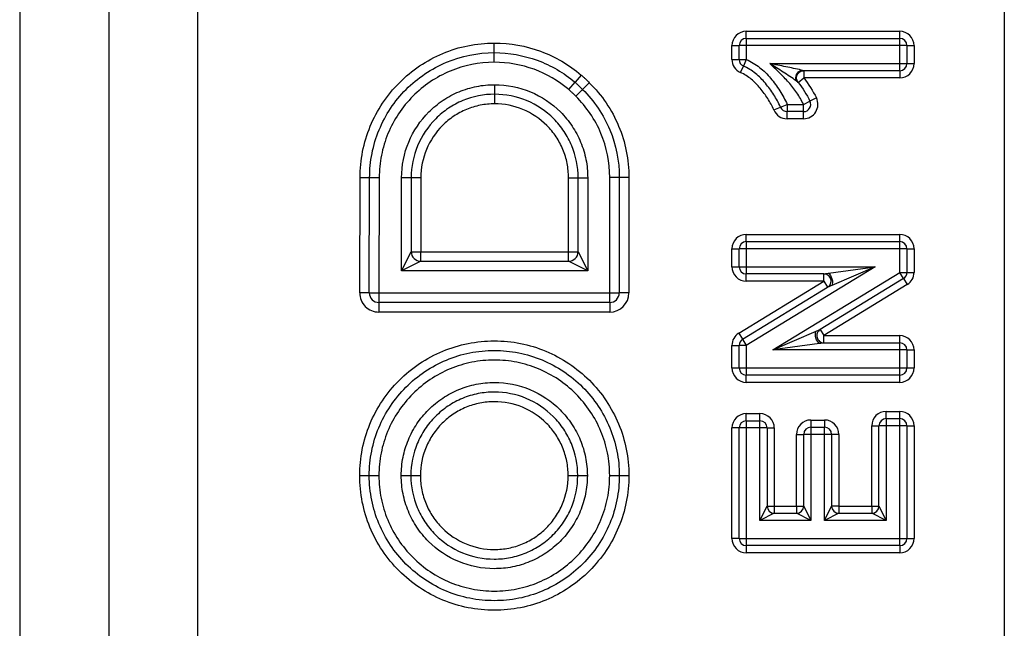
# Model space of a CAD drawing. Units: millimetres. Extents: x 15 to 2503, y -9 to 1426.
# Drawn here: x 723 to 743, y 1180 to 1193 of the extents above; entities that cross this region are included whole.
import ezdxf

# ---------------------------------------------------------------- set-up
doc = ezdxf.new("R2010")
doc.units = ezdxf.units.MM
doc.linetypes.add('SLD-Сплошная', pattern=[0])

msp = doc.modelspace()

# ---------------------------------------------------------------- linework, layer by layer
at = {"color": 7, "linetype": 'SLD-Сплошная'}
for p, q in [((724.651, 1244.523), (724.651, 1140.968)), ((726.505, 1140.854), (726.505, 1244.637)), ((743.327, 1244.637), (743.327, 1140.854)), ((722.789, 1227.957), (722.789, 1157.533)), ((737.946, 1192.282), (737.946, 1192.432)), ((737.946, 1192.432), (741.146, 1192.432)), ((737.946, 1192.282), (737.946, 1192.132)), ((737.946, 1192.282), (741.146, 1192.282)), ((741.146, 1192.282), (741.146, 1192.432)), ((741.146, 1192.132), (741.146, 1192.282)), ((732.689, 1191.985), (732.689, 1192.185)), ((737.646, 1192.132), (737.796, 1192.132)), ((737.646, 1191.844), (737.646, 1192.132)), ((737.796, 1191.844), (737.796, 1192.132)), ((737.946, 1192.132), (737.796, 1192.132)), ((737.946, 1192.132), (737.946, 1191.844)), ((741.146, 1192.132), (737.946, 1192.132)), ((741.146, 1191.759), (741.146, 1192.132)), ((741.296, 1192.132), (741.146, 1192.132)), ((741.296, 1192.132), (741.296, 1191.759)), ((741.296, 1192.132), (741.446, 1192.132)), ((741.446, 1192.132), (741.446, 1191.759)), ((732.689, 1191.785), (732.689, 1191.985)), ((737.646, 1191.844), (737.796, 1191.844)), ((737.796, 1191.844), (737.946, 1191.844)), ((737.824, 1191.57), (737.885, 1191.707)), ((737.946, 1191.844), (737.885, 1191.707)), ((738.438, 1191.759), (741.146, 1191.759)), ((741.146, 1191.609), (741.146, 1191.759)), ((741.146, 1191.759), (741.296, 1191.759)), ((741.296, 1191.759), (741.446, 1191.759)), ((734.502, 1191.519), (734.373, 1191.367)), ((739.026, 1191.366), (739.144, 1191.459)), ((741.146, 1191.609), (739.144, 1191.609)), ((739.144, 1191.609), (739.144, 1191.459)), ((741.146, 1191.459), (739.144, 1191.459)), ((741.146, 1191.609), (741.146, 1191.459)), ((732.697, 1191.118), (732.697, 1191.318)), ((734.243, 1191.215), (734.373, 1191.367)), ((734.67, 1191.359), (734.529, 1191.218)), ((732.697, 1190.918), (732.697, 1191.118)), ((734.388, 1191.076), (734.529, 1191.218)), ((739.407, 1191.041), (739.273, 1190.974)), ((738.519, 1190.793), (738.658, 1190.85)), ((738.658, 1190.85), (738.797, 1190.907)), ((738.797, 1190.907), (738.797, 1190.757)), ((738.797, 1190.907), (739.139, 1190.907)), ((739.139, 1190.907), (739.273, 1190.974)), ((739.139, 1190.757), (739.139, 1190.907)), ((739.139, 1190.757), (738.797, 1190.757)), ((738.797, 1190.607), (738.797, 1190.757)), ((739.139, 1190.607), (739.139, 1190.757)), ((739.139, 1190.607), (738.797, 1190.607)), ((729.882, 1186.979), (729.889, 1189.378)), ((730.082, 1186.979), (730.089, 1189.378)), ((730.289, 1189.378), (730.282, 1186.978)), ((730.956, 1189.378), (730.756, 1189.378)), ((730.756, 1187.437), (730.756, 1189.378)), ((730.956, 1189.378), (730.956, 1187.837)), ((731.156, 1189.378), (730.956, 1189.378)), ((731.156, 1189.378), (731.156, 1187.837)), ((734.237, 1189.378), (734.437, 1189.378)), ((734.237, 1187.837), (734.237, 1189.378)), ((734.437, 1189.378), (734.637, 1189.378)), ((734.437, 1187.837), (734.437, 1189.378)), ((734.637, 1189.378), (734.637, 1187.437)), ((735.096, 1186.978), (735.096, 1189.385)), ((735.296, 1189.385), (735.096, 1189.385)), ((735.296, 1189.385), (735.296, 1186.978)), ((735.496, 1189.385), (735.296, 1189.385)), ((735.496, 1189.385), (735.496, 1186.978)), ((737.946, 1188.047), (737.946, 1188.197)), ((737.946, 1188.197), (741.146, 1188.197)), ((741.146, 1188.047), (741.146, 1188.197)), ((737.946, 1188.047), (737.946, 1187.897)), ((737.946, 1188.047), (741.146, 1188.047)), ((741.146, 1187.897), (741.146, 1188.047)), ((730.756, 1187.437), (730.956, 1187.837)), ((730.956, 1187.837), (731.156, 1187.837)), ((731.156, 1187.637), (731.156, 1187.837)), ((731.156, 1187.837), (734.237, 1187.837)), ((734.237, 1187.837), (734.437, 1187.837)), ((734.237, 1187.637), (734.237, 1187.837)), ((734.437, 1187.837), (734.637, 1187.437)), ((737.646, 1187.523), (737.646, 1187.897)), ((737.646, 1187.897), (737.796, 1187.897)), ((737.946, 1187.897), (737.796, 1187.897)), ((737.796, 1187.523), (737.796, 1187.897)), ((741.146, 1187.897), (737.946, 1187.897)), ((737.946, 1187.897), (737.946, 1187.523)), ((741.296, 1187.897), (741.146, 1187.897)), ((741.146, 1187.406), (741.146, 1187.897)), ((741.296, 1187.897), (741.296, 1187.406)), ((741.296, 1187.897), (741.446, 1187.897)), ((741.446, 1187.897), (741.446, 1187.406)), ((731.156, 1187.637), (730.756, 1187.437)), ((731.156, 1187.637), (734.237, 1187.637)), ((734.637, 1187.437), (734.237, 1187.637)), ((734.637, 1187.437), (730.756, 1187.437)), ((737.646, 1187.523), (737.796, 1187.523)), ((737.796, 1187.523), (737.946, 1187.523)), ((740.631, 1187.523), (737.946, 1185.884)), ((737.946, 1187.523), (737.946, 1187.373)), ((737.946, 1187.523), (740.631, 1187.523)), ((739.564, 1187.373), (737.946, 1187.373)), ((737.946, 1187.223), (737.946, 1187.373)), ((738.499, 1185.788), (741.146, 1187.406)), ((739.564, 1187.373), (739.564, 1187.373)), ((739.564, 1187.223), (739.564, 1187.373)), ((739.658, 1187.387), (740.631, 1187.523)), ((740.631, 1187.523), (739.729, 1187.133)), ((741.225, 1187.278), (741.146, 1187.406)), ((741.146, 1187.406), (741.296, 1187.406)), ((741.296, 1187.406), (741.446, 1187.406)), ((737.79, 1186.14), (739.564, 1187.223)), ((739.564, 1187.223), (737.946, 1187.223)), ((741.225, 1187.278), (739.487, 1186.216)), ((739.564, 1187.223), (739.642, 1187.095)), ((741.303, 1187.15), (739.565, 1186.088)), ((741.225, 1187.278), (741.303, 1187.15)), ((730.082, 1186.979), (729.882, 1186.979)), ((730.082, 1186.979), (730.282, 1186.978)), ((730.282, 1186.978), (730.282, 1186.778)), ((730.282, 1186.978), (735.096, 1186.978)), ((735.096, 1186.978), (735.296, 1186.978)), ((735.096, 1186.778), (735.096, 1186.978)), ((735.496, 1186.978), (735.296, 1186.978)), ((737.868, 1186.012), (739.642, 1187.095)), ((739.642, 1187.095), (739.642, 1187.095)), ((735.096, 1186.778), (730.282, 1186.778)), ((730.282, 1186.778), (730.282, 1186.578)), ((735.096, 1186.778), (735.096, 1186.578)), ((735.096, 1186.578), (730.282, 1186.578)), ((737.79, 1186.14), (737.868, 1186.012)), ((738.499, 1185.788), (739.4, 1186.178)), ((739.487, 1186.216), (739.487, 1186.216)), ((739.487, 1186.216), (739.565, 1186.088)), ((737.868, 1186.012), (737.946, 1185.884)), ((739.471, 1185.924), (738.499, 1185.788)), ((739.565, 1185.938), (739.565, 1186.088)), ((739.565, 1186.088), (741.146, 1186.088)), ((739.565, 1185.938), (741.146, 1185.938)), ((739.565, 1185.938), (739.565, 1185.938)), ((741.146, 1185.938), (741.146, 1186.088)), ((741.146, 1185.788), (741.146, 1185.938)), ((737.646, 1185.884), (737.796, 1185.884)), ((737.646, 1185.414), (737.646, 1185.884)), ((737.946, 1185.884), (737.796, 1185.884)), ((737.796, 1185.414), (737.796, 1185.884)), ((737.946, 1185.884), (737.946, 1185.414)), ((741.146, 1185.788), (738.499, 1185.788)), ((741.296, 1185.788), (741.146, 1185.788)), ((741.146, 1185.414), (741.146, 1185.788)), ((741.296, 1185.788), (741.296, 1185.414)), ((741.296, 1185.788), (741.446, 1185.788)), ((741.446, 1185.788), (741.446, 1185.414)), ((737.646, 1185.414), (737.796, 1185.414)), ((737.796, 1185.414), (737.946, 1185.414)), ((737.946, 1185.414), (737.946, 1185.264)), ((737.946, 1185.414), (741.146, 1185.414)), ((741.146, 1185.264), (741.146, 1185.414)), ((741.146, 1185.414), (741.296, 1185.414)), ((741.296, 1185.414), (741.446, 1185.414)), ((741.146, 1185.264), (737.946, 1185.264)), ((737.946, 1185.114), (737.946, 1185.264)), ((741.146, 1185.114), (737.946, 1185.114)), ((741.146, 1185.114), (741.146, 1185.264)), ((737.946, 1184.313), (737.946, 1184.463)), ((737.946, 1184.463), (738.23, 1184.463)), ((738.23, 1184.313), (738.23, 1184.463)), ((740.863, 1184.358), (740.863, 1184.508)), ((740.863, 1184.508), (741.146, 1184.508)), ((741.146, 1184.358), (741.146, 1184.508)), ((737.946, 1184.313), (737.946, 1184.163)), ((737.946, 1184.313), (738.23, 1184.313)), ((738.23, 1184.163), (738.23, 1184.313)), ((739.293, 1184.329), (739.576, 1184.329)), ((739.293, 1184.329), (739.293, 1184.179)), ((739.576, 1184.329), (739.576, 1184.179)), ((740.863, 1184.358), (740.863, 1184.208)), ((740.863, 1184.358), (741.146, 1184.358)), ((741.146, 1184.208), (741.146, 1184.358)), ((737.796, 1184.163), (737.646, 1184.163)), ((737.646, 1181.861), (737.646, 1184.163)), ((737.946, 1184.163), (737.796, 1184.163)), ((737.796, 1181.861), (737.796, 1184.163)), ((738.23, 1184.163), (737.946, 1184.163)), ((737.946, 1184.163), (737.946, 1181.861)), ((738.38, 1184.163), (738.23, 1184.163)), ((738.23, 1182.234), (738.23, 1184.163)), ((738.38, 1184.163), (738.38, 1182.534)), ((738.38, 1184.163), (738.53, 1184.163)), ((738.53, 1184.163), (738.53, 1182.534)), ((739.293, 1184.179), (739.293, 1184.029)), ((739.293, 1184.179), (739.576, 1184.179)), ((739.576, 1184.029), (739.576, 1184.179)), ((740.563, 1184.208), (740.713, 1184.208)), ((740.563, 1182.534), (740.563, 1184.208)), ((740.863, 1184.208), (740.713, 1184.208)), ((740.713, 1182.534), (740.713, 1184.208)), ((740.863, 1184.208), (740.863, 1182.234)), ((741.146, 1184.208), (740.863, 1184.208)), ((741.296, 1184.208), (741.146, 1184.208)), ((741.146, 1181.861), (741.146, 1184.208)), ((741.296, 1184.208), (741.296, 1181.861)), ((741.296, 1184.208), (741.446, 1184.208)), ((741.446, 1184.208), (741.446, 1181.861)), ((738.993, 1182.534), (738.993, 1184.029)), ((738.993, 1184.029), (739.143, 1184.029)), ((739.293, 1184.029), (739.143, 1184.029)), ((739.143, 1182.534), (739.143, 1184.029)), ((739.576, 1184.029), (739.293, 1184.029)), ((739.293, 1184.029), (739.293, 1182.234)), ((739.726, 1184.029), (739.576, 1184.029)), ((739.576, 1182.234), (739.576, 1184.029)), ((739.726, 1184.029), (739.726, 1182.534)), ((739.876, 1184.029), (739.726, 1184.029)), ((739.876, 1184.029), (739.876, 1182.534)), ((729.881, 1183.17), (730.081, 1183.17)), ((730.081, 1183.17), (730.281, 1183.17)), ((730.748, 1183.17), (730.948, 1183.17)), ((730.948, 1183.17), (731.148, 1183.17)), ((734.23, 1183.17), (734.43, 1183.17)), ((734.43, 1183.17), (734.63, 1183.17)), ((735.096, 1183.17), (735.296, 1183.17)), ((735.296, 1183.17), (735.496, 1183.17)), ((738.23, 1182.234), (738.38, 1182.534)), ((738.38, 1182.534), (738.53, 1182.534)), ((738.53, 1182.534), (738.993, 1182.534)), ((738.53, 1182.534), (738.53, 1182.384)), ((738.993, 1182.534), (738.993, 1182.384)), ((738.993, 1182.534), (739.143, 1182.534)), ((739.143, 1182.534), (739.293, 1182.234)), ((739.576, 1182.234), (739.726, 1182.534)), ((739.876, 1182.534), (739.726, 1182.534)), ((739.876, 1182.534), (739.876, 1182.384)), ((739.876, 1182.534), (740.563, 1182.534)), ((740.563, 1182.534), (740.563, 1182.384)), ((740.563, 1182.534), (740.713, 1182.534)), ((740.713, 1182.534), (740.863, 1182.234)), ((738.53, 1182.384), (738.23, 1182.234)), ((739.293, 1182.234), (738.23, 1182.234)), ((738.53, 1182.384), (738.993, 1182.384)), ((739.293, 1182.234), (738.993, 1182.384)), ((739.876, 1182.384), (739.576, 1182.234)), ((740.863, 1182.234), (739.576, 1182.234)), ((739.876, 1182.384), (740.563, 1182.384)), ((740.863, 1182.234), (740.563, 1182.384)), ((737.796, 1181.861), (737.646, 1181.861)), ((737.796, 1181.861), (737.946, 1181.861)), ((737.946, 1181.861), (737.946, 1181.711)), ((737.946, 1181.861), (741.146, 1181.861)), ((741.146, 1181.711), (741.146, 1181.861)), ((741.146, 1181.861), (741.296, 1181.861)), ((741.296, 1181.861), (741.446, 1181.861)), ((741.146, 1181.711), (737.946, 1181.711)), ((737.946, 1181.711), (737.946, 1181.561)), ((741.146, 1181.711), (741.146, 1181.561)), ((741.146, 1181.561), (737.946, 1181.561))]:
    msp.add_line(p, q, dxfattribs=at)
for centre, radius, start, end in [((737.946, 1192.132), 0.3, 90, 180), ((737.946, 1192.132), 0.15, 90, 180), ((741.146, 1192.132), 0.3, 0, 90), ((741.146, 1192.132), 0.15, 0, 90), ((737.946, 1191.844), 0.3, 180, 245.8292), ((737.946, 1191.844), 0.15, 180, 245.8292), ((741.146, 1191.759), 0.15, 270, 0), ((741.146, 1191.759), 0.3, 270, 0), ((739.139, 1190.907), 0.3, 270, 26.6008), ((738.797, 1190.907), 0.15, 202.3619, 270), ((739.139, 1190.907), 0.15, 270, 26.6008), ((738.797, 1190.907), 0.3, 202.3619, 270), ((729.939, 1172.384), 16.994, 89.4943, 90.1686), ((730.189, 1172.384), 16.994, 89.6628, 90.3372), ((737.946, 1187.897), 0.3, 90, 180), ((741.146, 1187.897), 0.3, 0, 90), ((737.946, 1187.897), 0.15, 90, 180), ((741.146, 1187.897), 0.15, 0, 90), ((731.156, 1187.837), 0.2, 180, 270), ((734.237, 1187.837), 0.2, 270, 0), ((737.946, 1187.523), 0.3, 180, 270), ((737.946, 1187.523), 0.15, 180, 270), ((741.146, 1187.406), 0.15, 301.431, 0), ((741.146, 1187.406), 0.3, 301.431, 0), ((730.282, 1186.978), 0.4, 179.8314, 270), ((730.282, 1186.978), 0.2, 179.8314, 270), ((735.096, 1186.978), 0.2, 270, 0), ((735.096, 1186.978), 0.4, 270, 0), ((737.946, 1185.884), 0.3, 121.4211, 180), ((737.946, 1185.884), 0.15, 121.4211, 180), ((741.146, 1185.788), 0.3, 0, 90), ((741.146, 1185.788), 0.15, 0, 90), ((737.946, 1185.414), 0.3, 180, 270), ((737.946, 1185.414), 0.15, 180, 270), ((741.146, 1185.414), 0.15, 270, 0), ((741.146, 1185.414), 0.3, 270, 0), ((737.946, 1184.163), 0.3, 90, 180), ((738.23, 1184.163), 0.3, 0, 90), ((740.863, 1184.208), 0.3, 90, 180), ((741.146, 1184.208), 0.3, 0, 90), ((737.946, 1184.163), 0.15, 90, 180), ((738.23, 1184.163), 0.15, 0, 90), ((739.293, 1184.029), 0.3, 90, 180), ((739.576, 1184.029), 0.3, 0, 90), ((740.863, 1184.208), 0.15, 90, 180), ((741.146, 1184.208), 0.15, 0, 90), ((739.293, 1184.029), 0.15, 90, 180), ((739.576, 1184.029), 0.15, 0, 90), ((738.53, 1182.534), 0.15, 180, 270), ((738.993, 1182.534), 0.15, 270, 0), ((739.876, 1182.534), 0.15, 180, 270), ((740.563, 1182.534), 0.15, 270, 0), ((737.946, 1181.861), 0.3, 180, 270), ((737.946, 1181.861), 0.15, 180, 270), ((741.146, 1181.861), 0.15, 270, 0), ((741.146, 1181.861), 0.3, 270, 0)]:
    msp.add_arc(centre, radius, start, end, dxfattribs=at)
for points, knots in [([(729.889, 1189.378), (729.889, 1189.563), (729.907, 1189.745), (729.978, 1190.103), (730.032, 1190.281), (730.172, 1190.621), (730.258, 1190.781), (730.461, 1191.086), (730.579, 1191.23), (730.837, 1191.489), (730.978, 1191.606), (731.283, 1191.812), (731.446, 1191.899), (731.951, 1192.111), (732.319, 1192.185), (732.689, 1192.185)], [0, 0, 0, 0, 0.125, 0.125, 0.25, 0.25, 0.375, 0.375, 0.5, 0.5, 0.625, 0.625, 0.75, 0.75, 1, 1, 1, 1]), ([(732.689, 1192.185), (733.02, 1192.185), (733.349, 1192.126), (733.961, 1191.901), (734.25, 1191.734), (734.502, 1191.519)], [0, 0, 0, 0, 0.5, 0.5, 1, 1, 1, 1]), ([(730.089, 1189.378), (730.089, 1189.462), (730.093, 1189.549), (730.11, 1189.718), (730.122, 1189.801), (730.171, 1190.051), (730.221, 1190.216), (730.352, 1190.531), (730.431, 1190.681), (730.62, 1190.963), (730.729, 1191.098), (730.969, 1191.338), (731.099, 1191.446), (731.383, 1191.638), (731.534, 1191.719), (732.002, 1191.915), (732.345, 1191.985), (732.689, 1191.985)], [0, 0, 0, 0, 0.0625, 0.0625, 0.125, 0.125, 0.25, 0.25, 0.375, 0.375, 0.5, 0.5, 0.625, 0.625, 0.75, 0.75, 1, 1, 1, 1]), ([(732.689, 1191.985), (732.994, 1191.985), (733.302, 1191.93), (733.871, 1191.721), (734.139, 1191.566), (734.373, 1191.367)], [0, 0, 0, 0, 0.5, 0.5, 1, 1, 1, 1]), ([(732.689, 1191.785), (732.372, 1191.785), (732.056, 1191.721), (731.623, 1191.54), (731.484, 1191.465), (731.222, 1191.288), (731.102, 1191.188), (730.881, 1190.966), (730.779, 1190.842), (730.605, 1190.581), (730.531, 1190.443), (730.411, 1190.152), (730.365, 1189.999), (730.304, 1189.692), (730.289, 1189.536), (730.289, 1189.378)], [0, 0, 0, 0, 0.25, 0.25, 0.375, 0.375, 0.5, 0.5, 0.625, 0.625, 0.75, 0.75, 0.875, 0.875, 1, 1, 1, 1]), ([(734.243, 1191.215), (734.027, 1191.398), (733.78, 1191.542), (733.255, 1191.734), (732.972, 1191.785), (732.689, 1191.785)], [0, 0, 0, 0, 0.5, 0.5, 1, 1, 1, 1]), ([(738.658, 1190.85), (738.62, 1190.941), (738.571, 1191.026), (738.466, 1191.191), (738.408, 1191.271), (738.281, 1191.422), (738.213, 1191.492), (738.06, 1191.613), (737.975, 1191.667), (737.885, 1191.707)], [0, 0, 0, 0, 0.25, 0.25, 0.5, 0.5, 0.75, 0.75, 1, 1, 1, 1]), ([(737.946, 1191.844), (738.046, 1191.799), (738.139, 1191.742), (738.308, 1191.61), (738.383, 1191.533), (738.522, 1191.369), (738.586, 1191.281), (738.702, 1191.101), (738.755, 1191.007), (738.797, 1190.907)], [0, 0, 0, 0, 0.25, 0.25, 0.5, 0.5, 0.75, 0.75, 1, 1, 1, 1]), ([(739.09, 1191.622), (739.041, 1191.634), (738.986, 1191.646), (738.878, 1191.669), (738.824, 1191.68), (738.659, 1191.714), (738.549, 1191.737), (738.438, 1191.759)], [0, 0, 0, 0, 0.25, 0.25, 0.5, 0.5, 1, 1, 1, 1]), ([(738.984, 1191.398), (738.945, 1191.427), (738.9, 1191.459), (738.81, 1191.519), (738.763, 1191.549), (738.624, 1191.639), (738.532, 1191.699), (738.438, 1191.759)], [0, 0, 0, 0, 0.25, 0.25, 0.5, 0.5, 1, 1, 1, 1]), ([(739.139, 1190.907), (739.098, 1190.99), (739.052, 1191.07), (738.949, 1191.224), (738.891, 1191.297), (738.769, 1191.436), (738.702, 1191.5), (738.57, 1191.63), (738.504, 1191.694), (738.438, 1191.759)], [0, 0, 0, 0, 0.25, 0.25, 0.5, 0.5, 0.75, 0.75, 1, 1, 1, 1]), ([(734.502, 1191.519), (734.518, 1191.506), (734.534, 1191.491), (734.55, 1191.477), (734.565, 1191.463), (734.58, 1191.449), (734.595, 1191.434), (734.62, 1191.41), (734.645, 1191.384), (734.67, 1191.359)], [0, 0, 0, 0, 0.0000634689, 0.0000634689, 0.0000634689, 0.0001256768, 0.0001256768, 0.0001256768, 0.0002321017, 0.0002321017, 0.0002321017, 0.0002321017]), ([(738.519, 1190.793), (738.485, 1190.875), (738.441, 1190.952), (738.345, 1191.102), (738.293, 1191.174), (738.179, 1191.311), (738.119, 1191.375), (737.981, 1191.485), (737.905, 1191.534), (737.824, 1191.57)], [0, 0, 0, 0, 0.25, 0.25, 0.5, 0.5, 0.75, 0.75, 1, 1, 1, 1]), ([(738.984, 1191.398), (738.97, 1191.434), (738.975, 1191.485), (739.016, 1191.573), (739.053, 1191.609), (739.09, 1191.622)], [0, 0, 0, 0, 0.5, 0.5, 1, 1, 1, 1]), ([(739.026, 1191.366), (739.009, 1191.388), (738.998, 1191.415), (738.991, 1191.471), (738.996, 1191.499), (739.021, 1191.55), (739.04, 1191.571), (739.088, 1191.601), (739.116, 1191.609), (739.144, 1191.609)], [0, 0, 0, 0, 0.25, 0.25, 0.5, 0.5, 0.75, 0.75, 1, 1, 1, 1]), ([(739.09, 1191.622), (739.097, 1191.621), (739.109, 1191.618), (739.126, 1191.614), (739.14, 1191.61), (739.143, 1191.61), (739.144, 1191.609)], [0, 0, 0, 0, 0.27847, 0.505423, 0.774328, 1, 1, 1, 1]), ([(730.756, 1189.378), (730.756, 1189.634), (730.807, 1189.889), (731.001, 1190.355), (731.146, 1190.571), (731.415, 1190.839), (731.515, 1190.921), (731.725, 1191.062), (731.837, 1191.122), (732.071, 1191.219), (732.195, 1191.257), (732.443, 1191.306), (732.569, 1191.318), (732.697, 1191.318)], [0, 0, 0, 0, 0.25, 0.25, 0.5, 0.5, 0.625, 0.625, 0.75, 0.75, 0.875, 0.875, 1, 1, 1, 1]), ([(732.697, 1191.318), (732.953, 1191.318), (733.208, 1191.267), (733.674, 1191.073), (733.89, 1190.928), (734.158, 1190.659), (734.24, 1190.56), (734.381, 1190.349), (734.441, 1190.237), (734.538, 1190.003), (734.576, 1189.88), (734.625, 1189.632), (734.637, 1189.506), (734.637, 1189.378)], [0, 0, 0, 0, 0.25, 0.25, 0.5, 0.5, 0.625, 0.625, 0.75, 0.75, 0.875, 0.875, 1, 1, 1, 1]), ([(734.373, 1191.367), (734.373, 1191.367), (734.373, 1191.367), (734.373, 1191.367), (734.391, 1191.352), (734.408, 1191.336), (734.425, 1191.32), (734.441, 1191.304), (734.457, 1191.289), (734.473, 1191.274), (734.492, 1191.255), (734.511, 1191.236), (734.529, 1191.218)], [-0.00000006, -0.00000006, -0.00000006, -0.00000006, 0, 0, 0, 0.000070749, 0.000070749, 0.000070749, 0.0001371303, 0.0001371303, 0.0001371303, 0.0002165157, 0.0002165157, 0.0002165157, 0.0002165157]), ([(734.67, 1191.359), (734.933, 1191.101), (735.143, 1190.791), (735.353, 1190.288), (735.407, 1190.111), (735.479, 1189.752), (735.496, 1189.57), (735.496, 1189.385)], [0, 0, 0, 0, 0.5, 0.5, 0.75, 0.75, 1, 1, 1, 1]), ([(739.026, 1191.366), (739.026, 1191.366), (739.025, 1191.367), (739.02, 1191.371), (739.011, 1191.377), (738.999, 1191.386), (738.989, 1191.394), (738.984, 1191.398)], [0, 0, 0, 0, 0.149661, 0.311273, 0.495793, 0.725351, 1, 1, 1, 1]), ([(732.697, 1191.118), (732.47, 1191.118), (732.241, 1191.073), (731.925, 1190.942), (731.825, 1190.888), (731.636, 1190.762), (731.547, 1190.688), (731.306, 1190.448), (731.176, 1190.254), (731.002, 1189.836), (730.956, 1189.607), (730.956, 1189.378)], [0, 0, 0, 0, 0.25, 0.25, 0.375, 0.375, 0.5, 0.5, 0.75, 0.75, 1, 1, 1, 1]), ([(734.437, 1189.378), (734.437, 1189.604), (734.392, 1189.833), (734.261, 1190.149), (734.208, 1190.249), (734.081, 1190.438), (734.008, 1190.527), (733.767, 1190.768), (733.573, 1190.898), (733.155, 1191.072), (732.926, 1191.118), (732.697, 1191.118)], [0, 0, 0, 0, 0.25, 0.25, 0.375, 0.375, 0.5, 0.5, 0.75, 0.75, 1, 1, 1, 1]), ([(734.388, 1191.076), (734.37, 1191.094), (734.352, 1191.113), (734.333, 1191.131), (734.318, 1191.145), (734.303, 1191.16), (734.288, 1191.174), (734.273, 1191.188), (734.258, 1191.201), (734.243, 1191.215)], [0, 0, 0, 0, 0.0000778913, 0.0000778913, 0.0000778913, 0.0001401049, 0.0001401049, 0.0001401049, 0.0002010878, 0.0002010878, 0.0002010878, 0.0002010878]), ([(735.096, 1189.385), (735.096, 1189.701), (735.034, 1190.015), (734.854, 1190.446), (734.778, 1190.585), (734.602, 1190.845), (734.501, 1190.965), (734.388, 1191.076)], [0, 0, 0, 0, 0.5, 0.5, 0.75, 0.75, 1, 1, 1, 1]), ([(734.529, 1191.218), (734.772, 1190.979), (734.968, 1190.69), (735.229, 1190.068), (735.296, 1189.727), (735.296, 1189.385)], [0, 0, 0, 0, 0.5, 0.5, 1, 1, 1, 1]), ([(732.697, 1190.918), (732.595, 1190.918), (732.495, 1190.908), (732.298, 1190.869), (732.2, 1190.84), (732.014, 1190.762), (731.926, 1190.715), (731.758, 1190.603), (731.679, 1190.538), (731.466, 1190.325), (731.351, 1190.153), (731.197, 1189.783), (731.156, 1189.581), (731.156, 1189.378)], [0, 0, 0, 0, 0.125, 0.125, 0.25, 0.25, 0.375, 0.375, 0.5, 0.5, 0.75, 0.75, 1, 1, 1, 1]), ([(734.237, 1189.378), (734.237, 1189.479), (734.228, 1189.579), (734.189, 1189.776), (734.159, 1189.874), (734.081, 1190.06), (734.034, 1190.149), (733.922, 1190.316), (733.857, 1190.395), (733.644, 1190.608), (733.472, 1190.723), (733.102, 1190.878), (732.9, 1190.918), (732.697, 1190.918)], [0, 0, 0, 0, 0.125, 0.125, 0.25, 0.25, 0.375, 0.375, 0.5, 0.5, 0.75, 0.75, 1, 1, 1, 1]), ([(739.564, 1187.373), (739.565, 1187.373), (739.565, 1187.374), (739.574, 1187.375), (739.593, 1187.378), (739.623, 1187.382), (739.645, 1187.385), (739.658, 1187.387)], [0, 0, 0, 0, 0.08533, 0.176799, 0.390169, 0.666354, 1, 1, 1, 1]), ([(739.642, 1187.095), (739.67, 1187.112), (739.692, 1187.138), (739.716, 1187.199), (739.717, 1187.233), (739.7, 1187.295), (739.681, 1187.323), (739.629, 1187.363), (739.597, 1187.373), (739.564, 1187.373)], [0, 0, 0, 0, 0.25, 0.25, 0.5, 0.5, 0.75, 0.75, 1, 1, 1, 1]), ([(739.658, 1187.387), (739.688, 1187.368), (739.718, 1187.322), (739.747, 1187.219), (739.746, 1187.164), (739.729, 1187.133)], [0, 0, 0, 0, 0.5, 0.5, 1, 1, 1, 1]), ([(739.729, 1187.133), (739.718, 1187.128), (739.701, 1187.121), (739.68, 1187.112), (739.665, 1187.105), (739.648, 1187.097), (739.644, 1187.096), (739.642, 1187.095)], [0, 0, 0, 0, 0.334511, 0.48599, 0.611613, 0.83304, 1, 1, 1, 1]), ([(739.471, 1185.924), (739.441, 1185.942), (739.411, 1185.989), (739.382, 1186.092), (739.384, 1186.147), (739.4, 1186.178)], [0, 0, 0, 0, 0.5, 0.5, 1, 1, 1, 1]), ([(739.4, 1186.178), (739.411, 1186.183), (739.428, 1186.19), (739.449, 1186.199), (739.465, 1186.206), (739.481, 1186.213), (739.485, 1186.215), (739.487, 1186.216)], [0, 0, 0, 0, 0.334502, 0.485974, 0.611595, 0.833016, 1, 1, 1, 1]), ([(739.487, 1186.216), (739.459, 1186.199), (739.437, 1186.172), (739.413, 1186.112), (739.412, 1186.078), (739.429, 1186.016), (739.449, 1185.988), (739.5, 1185.948), (739.533, 1185.938), (739.565, 1185.938)], [0, 0, 0, 0, 0.25, 0.25, 0.5, 0.5, 0.75, 0.75, 1, 1, 1, 1]), ([(729.881, 1183.17), (729.881, 1183.356), (729.899, 1183.538), (729.971, 1183.897), (730.025, 1184.075), (730.166, 1184.415), (730.252, 1184.576), (730.457, 1184.881), (730.575, 1185.025), (730.834, 1185.284), (730.976, 1185.401), (731.282, 1185.606), (731.445, 1185.694), (731.783, 1185.834), (731.96, 1185.888), (732.322, 1185.96), (732.504, 1185.978), (732.87, 1185.978), (733.056, 1185.96), (733.416, 1185.889), (733.591, 1185.836), (733.931, 1185.695), (734.095, 1185.607), (734.399, 1185.403), (734.541, 1185.287), (734.803, 1185.025), (734.92, 1184.883), (735.123, 1184.58), (735.212, 1184.416), (735.353, 1184.076), (735.406, 1183.901), (735.478, 1183.541), (735.496, 1183.356), (735.496, 1183.17)], [0, 0, 0, 0, 0.0625, 0.0625, 0.125, 0.125, 0.1875, 0.1875, 0.25, 0.25, 0.3125, 0.3125, 0.375, 0.375, 0.4375, 0.4375, 0.5, 0.5, 0.5625, 0.5625, 0.625, 0.625, 0.6875, 0.6875, 0.75, 0.75, 0.8125, 0.8125, 0.875, 0.875, 0.9375, 0.9375, 1, 1, 1, 1]), ([(739.565, 1185.938), (739.565, 1185.937), (739.564, 1185.937), (739.555, 1185.936), (739.536, 1185.933), (739.507, 1185.929), (739.484, 1185.926), (739.471, 1185.924)], [0, 0, 0, 0, 0.085344, 0.176816, 0.390187, 0.666363, 1, 1, 1, 1]), ([(730.081, 1183.17), (730.081, 1183.255), (730.086, 1183.342), (730.102, 1183.511), (730.115, 1183.595), (730.164, 1183.845), (730.214, 1184.011), (730.346, 1184.326), (730.426, 1184.476), (730.616, 1184.759), (730.726, 1184.893), (730.966, 1185.134), (731.098, 1185.242), (731.382, 1185.433), (731.534, 1185.514), (731.847, 1185.645), (732.012, 1185.695), (732.348, 1185.762), (732.517, 1185.778), (732.858, 1185.778), (733.03, 1185.761), (733.365, 1185.695), (733.527, 1185.646), (733.842, 1185.515), (733.995, 1185.433), (734.277, 1185.244), (734.409, 1185.136), (734.653, 1184.893), (734.761, 1184.761), (734.95, 1184.479), (735.032, 1184.327), (735.163, 1184.011), (735.213, 1183.849), (735.279, 1183.515), (735.296, 1183.343), (735.296, 1183.17)], [0, 0, 0, 0, 0.03125, 0.03125, 0.0625, 0.0625, 0.125, 0.125, 0.1875, 0.1875, 0.25, 0.25, 0.3125, 0.3125, 0.375, 0.375, 0.4375, 0.4375, 0.5, 0.5, 0.5625, 0.5625, 0.625, 0.625, 0.6875, 0.6875, 0.75, 0.75, 0.8125, 0.8125, 0.875, 0.875, 0.9375, 0.9375, 1, 1, 1, 1]), ([(735.096, 1183.17), (735.096, 1183.329), (735.081, 1183.489), (735.019, 1183.797), (734.974, 1183.947), (734.852, 1184.238), (734.777, 1184.379), (734.602, 1184.639), (734.502, 1184.761), (734.277, 1184.985), (734.156, 1185.085), (733.895, 1185.26), (733.754, 1185.335), (733.463, 1185.456), (733.313, 1185.501), (733.004, 1185.563), (732.845, 1185.578), (732.531, 1185.578), (732.374, 1185.563), (732.064, 1185.501), (731.912, 1185.455), (731.623, 1185.334), (731.483, 1185.259), (731.22, 1185.083), (731.099, 1184.983), (730.877, 1184.761), (730.775, 1184.637), (730.6, 1184.376), (730.525, 1184.238), (730.404, 1183.946), (730.358, 1183.794), (730.297, 1183.486), (730.281, 1183.329), (730.281, 1183.17)], [0, 0, 0, 0, 0.0625, 0.0625, 0.125, 0.125, 0.1875, 0.1875, 0.25, 0.25, 0.3125, 0.3125, 0.375, 0.375, 0.4375, 0.4375, 0.5, 0.5, 0.5625, 0.5625, 0.625, 0.625, 0.6875, 0.6875, 0.75, 0.75, 0.8125, 0.8125, 0.875, 0.875, 0.9375, 0.9375, 1, 1, 1, 1]), ([(730.748, 1183.17), (730.748, 1183.299), (730.761, 1183.427), (730.811, 1183.675), (730.847, 1183.796), (730.945, 1184.031), (731.006, 1184.145), (731.147, 1184.354), (731.227, 1184.452), (731.409, 1184.634), (731.507, 1184.714), (731.717, 1184.855), (731.83, 1184.915), (732.065, 1185.013), (732.186, 1185.049), (732.435, 1185.099), (732.564, 1185.111), (732.943, 1185.111), (733.199, 1185.06), (733.665, 1184.866), (733.882, 1184.721), (734.15, 1184.453), (734.232, 1184.353), (734.373, 1184.142), (734.433, 1184.031), (734.531, 1183.796), (734.568, 1183.673), (734.617, 1183.425), (734.63, 1183.299), (734.63, 1183.17)], [0, 0, 0, 0, 0.0625, 0.0625, 0.125, 0.125, 0.1875, 0.1875, 0.25, 0.25, 0.3125, 0.3125, 0.375, 0.375, 0.4375, 0.4375, 0.5, 0.5, 0.625, 0.625, 0.75, 0.75, 0.8125, 0.8125, 0.875, 0.875, 0.9375, 0.9375, 1, 1, 1, 1]), ([(734.43, 1183.17), (734.43, 1183.397), (734.385, 1183.626), (734.253, 1183.942), (734.2, 1184.042), (734.073, 1184.231), (733.999, 1184.321), (733.759, 1184.561), (733.565, 1184.692), (733.146, 1184.866), (732.917, 1184.911), (732.576, 1184.911), (732.461, 1184.9), (732.238, 1184.856), (732.13, 1184.823), (731.919, 1184.736), (731.817, 1184.681), (731.629, 1184.555), (731.541, 1184.483), (731.378, 1184.32), (731.306, 1184.232), (731.18, 1184.044), (731.125, 1183.943), (730.993, 1183.626), (730.948, 1183.4), (730.948, 1183.17)], [0, 0, 0, 0, 0.125, 0.125, 0.1875, 0.1875, 0.25, 0.25, 0.375, 0.375, 0.5, 0.5, 0.5625, 0.5625, 0.625, 0.625, 0.6875, 0.6875, 0.75, 0.75, 0.8125, 0.8125, 0.875, 0.875, 1, 1, 1, 1]), ([(734.23, 1183.17), (734.23, 1183.272), (734.22, 1183.372), (734.181, 1183.569), (734.151, 1183.667), (734.074, 1183.853), (734.026, 1183.942), (733.914, 1184.109), (733.849, 1184.188), (733.636, 1184.402), (733.464, 1184.517), (733.094, 1184.671), (732.891, 1184.711), (732.589, 1184.711), (732.487, 1184.701), (732.29, 1184.662), (732.194, 1184.633), (732.007, 1184.556), (731.917, 1184.507), (731.75, 1184.396), (731.673, 1184.332), (731.529, 1184.188), (731.465, 1184.11), (731.353, 1183.944), (731.305, 1183.854), (731.188, 1183.574), (731.148, 1183.374), (731.148, 1183.17)], [0, 0, 0, 0, 0.0625, 0.0625, 0.125, 0.125, 0.1875, 0.1875, 0.25, 0.25, 0.375, 0.375, 0.5, 0.5, 0.5625, 0.5625, 0.625, 0.625, 0.6875, 0.6875, 0.75, 0.75, 0.8125, 0.8125, 0.875, 0.875, 1, 1, 1, 1]), ([(735.496, 1183.17), (735.496, 1182.985), (735.479, 1182.803), (735.407, 1182.444), (735.353, 1182.266), (735.212, 1181.926), (735.126, 1181.765), (734.921, 1181.46), (734.803, 1181.315), (734.544, 1181.056), (734.402, 1180.94), (734.096, 1180.734), (733.933, 1180.647), (733.595, 1180.507), (733.418, 1180.453), (733.056, 1180.381), (732.874, 1180.363), (732.508, 1180.363), (732.322, 1180.381), (731.962, 1180.452), (731.787, 1180.505), (731.447, 1180.646), (731.283, 1180.734), (730.979, 1180.938), (730.837, 1181.054), (730.575, 1181.316), (730.458, 1181.458), (730.254, 1181.761), (730.166, 1181.925), (730.025, 1182.265), (729.972, 1182.44), (729.9, 1182.799), (729.881, 1182.985), (729.881, 1183.17)], [0, 0, 0, 0, 0.0625, 0.0625, 0.125, 0.125, 0.1875, 0.1875, 0.25, 0.25, 0.3125, 0.3125, 0.375, 0.375, 0.4375, 0.4375, 0.5, 0.5, 0.5625, 0.5625, 0.625, 0.625, 0.6875, 0.6875, 0.75, 0.75, 0.8125, 0.8125, 0.875, 0.875, 0.9375, 0.9375, 1, 1, 1, 1]), ([(735.296, 1183.17), (735.296, 1183.086), (735.292, 1182.999), (735.276, 1182.83), (735.263, 1182.746), (735.214, 1182.496), (735.164, 1182.33), (735.032, 1182.014), (734.952, 1181.865), (734.762, 1181.582), (734.652, 1181.448), (734.411, 1181.207), (734.28, 1181.099), (733.995, 1180.908), (733.844, 1180.827), (733.531, 1180.696), (733.366, 1180.646), (733.03, 1180.579), (732.861, 1180.563), (732.52, 1180.563), (732.348, 1180.58), (732.013, 1180.646), (731.851, 1180.695), (731.536, 1180.826), (731.383, 1180.908), (731.101, 1181.097), (730.969, 1181.205), (730.725, 1181.448), (730.617, 1181.58), (730.428, 1181.862), (730.346, 1182.014), (730.215, 1182.33), (730.165, 1182.492), (730.099, 1182.826), (730.081, 1182.998), (730.081, 1183.17)], [0, 0, 0, 0, 0.03125, 0.03125, 0.0625, 0.0625, 0.125, 0.125, 0.1875, 0.1875, 0.25, 0.25, 0.3125, 0.3125, 0.375, 0.375, 0.4375, 0.4375, 0.5, 0.5, 0.5625, 0.5625, 0.625, 0.625, 0.6875, 0.6875, 0.75, 0.75, 0.8125, 0.8125, 0.875, 0.875, 0.9375, 0.9375, 1, 1, 1, 1]), ([(730.281, 1183.17), (730.281, 1183.011), (730.297, 1182.852), (730.359, 1182.544), (730.404, 1182.394), (730.526, 1182.103), (730.601, 1181.962), (730.776, 1181.702), (730.876, 1181.58), (731.101, 1181.356), (731.222, 1181.256), (731.483, 1181.081), (731.624, 1181.006), (731.915, 1180.885), (732.065, 1180.84), (732.374, 1180.778), (732.533, 1180.763), (732.847, 1180.763), (733.004, 1180.778), (733.314, 1180.84), (733.466, 1180.886), (733.755, 1181.007), (733.895, 1181.082), (734.158, 1181.258), (734.279, 1181.358), (734.501, 1181.58), (734.603, 1181.704), (734.778, 1181.965), (734.853, 1182.103), (734.974, 1182.394), (735.02, 1182.547), (735.081, 1182.855), (735.096, 1183.011), (735.096, 1183.17)], [0, 0, 0, 0, 0.0625, 0.0625, 0.125, 0.125, 0.1875, 0.1875, 0.25, 0.25, 0.3125, 0.3125, 0.375, 0.375, 0.4375, 0.4375, 0.5, 0.5, 0.5625, 0.5625, 0.625, 0.625, 0.6875, 0.6875, 0.75, 0.75, 0.8125, 0.8125, 0.875, 0.875, 0.9375, 0.9375, 1, 1, 1, 1]), ([(734.63, 1183.17), (734.63, 1183.042), (734.617, 1182.914), (734.567, 1182.665), (734.531, 1182.545), (734.433, 1182.31), (734.372, 1182.196), (734.231, 1181.986), (734.15, 1181.888), (733.969, 1181.707), (733.871, 1181.627), (733.661, 1181.486), (733.547, 1181.425), (733.313, 1181.328), (733.192, 1181.291), (732.943, 1181.242), (732.814, 1181.23), (732.435, 1181.23), (732.179, 1181.281), (731.713, 1181.475), (731.496, 1181.62), (731.228, 1181.888), (731.146, 1181.988), (731.005, 1182.199), (730.945, 1182.31), (730.847, 1182.545), (730.81, 1182.668), (730.761, 1182.916), (730.748, 1183.042), (730.748, 1183.17)], [0, 0, 0, 0, 0.0625, 0.0625, 0.125, 0.125, 0.1875, 0.1875, 0.25, 0.25, 0.3125, 0.3125, 0.375, 0.375, 0.4375, 0.4375, 0.5, 0.5, 0.625, 0.625, 0.75, 0.75, 0.8125, 0.8125, 0.875, 0.875, 0.9375, 0.9375, 1, 1, 1, 1]), ([(730.948, 1183.17), (730.948, 1182.944), (730.993, 1182.715), (731.125, 1182.399), (731.178, 1182.299), (731.305, 1182.11), (731.378, 1182.02), (731.619, 1181.78), (731.813, 1181.649), (732.232, 1181.475), (732.461, 1181.43), (732.802, 1181.43), (732.917, 1181.441), (733.14, 1181.485), (733.248, 1181.518), (733.459, 1181.605), (733.561, 1181.66), (733.749, 1181.786), (733.837, 1181.858), (734, 1182.021), (734.072, 1182.109), (734.198, 1182.297), (734.253, 1182.398), (734.385, 1182.714), (734.43, 1182.941), (734.43, 1183.17)], [0, 0, 0, 0, 0.125, 0.125, 0.1875, 0.1875, 0.25, 0.25, 0.375, 0.375, 0.5, 0.5, 0.5625, 0.5625, 0.625, 0.625, 0.6875, 0.6875, 0.75, 0.75, 0.8125, 0.8125, 0.875, 0.875, 1, 1, 1, 1]), ([(731.148, 1183.17), (731.148, 1183.069), (731.158, 1182.969), (731.197, 1182.772), (731.227, 1182.674), (731.304, 1182.487), (731.352, 1182.399), (731.464, 1182.232), (731.529, 1182.153), (731.742, 1181.939), (731.914, 1181.824), (732.284, 1181.67), (732.487, 1181.63), (732.789, 1181.63), (732.891, 1181.64), (733.088, 1181.679), (733.184, 1181.708), (733.371, 1181.785), (733.461, 1181.834), (733.627, 1181.945), (733.705, 1182.009), (733.849, 1182.153), (733.913, 1182.231), (734.025, 1182.397), (734.073, 1182.487), (734.19, 1182.767), (734.23, 1182.967), (734.23, 1183.17)], [0, 0, 0, 0, 0.0625, 0.0625, 0.125, 0.125, 0.1875, 0.1875, 0.25, 0.25, 0.375, 0.375, 0.5, 0.5, 0.5625, 0.5625, 0.625, 0.625, 0.6875, 0.6875, 0.75, 0.75, 0.8125, 0.8125, 0.875, 0.875, 1, 1, 1, 1])]:
    msp.add_open_spline(points, degree=3, knots=knots, dxfattribs=at)
for points in [[(739.144, 1191.459), (739.246, 1191.33), (739.333, 1191.189), (739.407, 1191.041)], [(739.026, 1191.366), (739.123, 1191.245), (739.204, 1191.112), (739.273, 1190.974)]]:
    msp.add_open_spline(points, degree=3, dxfattribs=at)

doc.saveas('drawing.dxf')
